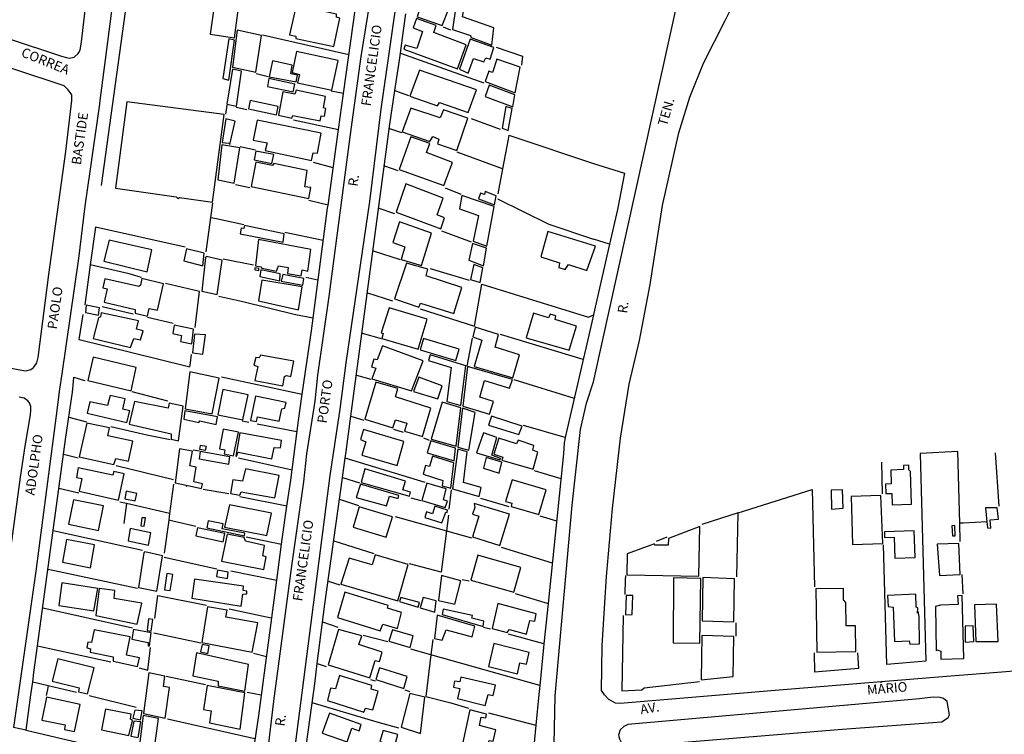
# Model space of a CAD drawing. Units: millimetres. Extents: x 185530 to 187947, y 1674286 to 1677060.
# Drawn here: x 186828 to 187085, y 1676202 to 1676388 of the extents above; entities that cross this region are included whole.
import ezdxf
from ezdxf.enums import TextEntityAlignment as Align

# ---------------------------------------------------------------- set-up
doc = ezdxf.new("R2010")
doc.units = ezdxf.units.MM
doc.header["$LTSCALE"] = 3
doc.header["$MEASUREMENT"] = 0
for name, color, linetype in [('V-CANTEIRO', 6, 'Continuous'), ('V-EDIFICACAO', 7, 'Continuous'), ('V-LOTE', 1, 'Continuous'), ('V-NOME_DOS_LOGRADOUROS', 7, 'Continuous'), ('V-QUADRA', 2, 'Continuous')]:
    doc.layers.add(name, color=color, linetype=linetype)
doc.styles.get("Standard").update_dxf_attribs({"font": 'ARIAL.TTF'})

msp = doc.modelspace()

# ---------------------------------------------------------------- linework, layer by layer
at = {"layer": 'V-CANTEIRO'}
msp.add_lwpolyline([(187070.64, 1676207.13), (187070.01, 1676210.6), (187069.12, 1676211.4), (187068.24, 1676211.67), (187066.4, 1676211.71), (187062.85, 1676211.32), (187061.9, 1676211.21), (187060.85, 1676211.12), (186986.91, 1676204.59), (186985.79, 1676204.09), (186984.84, 1676203.21), (186984.46, 1676201.86), (186984.45, 1676201.83), (186984.68, 1676200.83), (186985.22, 1676199.83), (186985.83, 1676199.26), (186986.65, 1676198.99), (186987.8, 1676198.88), (187042.71, 1676203.4), (187068.61, 1676205.27), (187070.33, 1676206.46), (187070.64, 1676207.13)], dxfattribs=at)
at = {"layer": 'V-EDIFICACAO'}
for points in [[(186880.32, 1676398.7), (186880.07, 1676398.49), (186878.07, 1676384.4), (186884.45, 1676383.47), (186886.28, 1676397.17), (186885.77, 1676397.68), (186880.32, 1676398.7)], [(186902.67, 1676391.38), (186902.37, 1676390.62), (186900.28, 1676391.09), (186898.79, 1676384.19), (186900.41, 1676383.85), (186900.45, 1676383.3), (186910.33, 1676381.17), (186911.91, 1676388.53), (186911.01, 1676388.79), (186910.97, 1676389.6), (186902.67, 1676391.38)], [(186933.4, 1676393.3), (186932.04, 1676388.91), (186938.55, 1676386.62), (186940.13, 1676390.79), (186933.4, 1676393.3)], [(186943.83, 1676388.87), (186944.21, 1676391.26), (186942.04, 1676391.6), (186941.19, 1676385.59), (186945.92, 1676384.06), (186946.04, 1676383.51), (186951.41, 1676381.55), (186952, 1676386.02), (186943.83, 1676388.87)], [(186936.38, 1676384.83), (186936.98, 1676386.66), (186931.87, 1676388.49), (186930.97, 1676386.02), (186933.44, 1676385.08), (186931.95, 1676380.61), (186928.89, 1676381.55), (186928.55, 1676380.44), (186942.55, 1676375.34), (186944.77, 1676381.64), (186936.38, 1676384.83)], [(186885.17, 1676385.47), (186883.9, 1676375.8), (186889.98, 1676374.48), (186891.47, 1676384.06), (186885.17, 1676385.47)], [(186882.96, 1676383.17), (186881.39, 1676372.82), (186882.96, 1676372.44), (186884.41, 1676382.83), (186882.96, 1676383.17)], [(186945.79, 1676383.08), (186943.02, 1676375.25), (186945.32, 1676374.27), (186946.68, 1676378.06), (186949.36, 1676377.21), (186949.87, 1676378.23), (186951.02, 1676377.89), (186952, 1676380.87), (186945.79, 1676383.08)], [(186900.58, 1676379.85), (186899.48, 1676374.4), (186901.35, 1676373.85), (186900.88, 1676371.72), (186909.78, 1676369.8), (186911.44, 1676377.55), (186900.58, 1676379.85)], [(186894.37, 1676377.42), (186893.47, 1676373.29), (186900.5, 1676371.93), (186900.84, 1676373.68), (186899.09, 1676374.06), (186899.43, 1676376.27), (186894.37, 1676377.42)], [(186952.77, 1676377.85), (186951.62, 1676374.44), (186950.64, 1676374.74), (186949.7, 1676372.02), (186957.54, 1676369.08), (186958.81, 1676375.8), (186952.77, 1676377.85)], [(186883.94, 1676375.29), (186882.45, 1676366.18), (186885, 1676365.63), (186886.24, 1676374.78), (186883.94, 1676375.29)], [(186932.63, 1676375), (186930.08, 1676368.27), (186937.32, 1676365.72), (186937.83, 1676366.61), (186945.32, 1676363.97), (186947.45, 1676369.89), (186932.63, 1676375)], [(186893.35, 1676372.87), (186893.01, 1676370.78), (186899.73, 1676369.33), (186900.11, 1676371.38), (186893.35, 1676372.87)], [(186950.77, 1676371.08), (186949.75, 1676368.14), (186956.9, 1676365.46), (186957.45, 1676368.57), (186950.77, 1676371.08)], [(186900.5, 1676369.8), (186900.11, 1676368.78), (186897.05, 1676369.38), (186895.9, 1676363.25), (186899.39, 1676362.48), (186899.65, 1676363.2), (186906.75, 1676361.84), (186907.01, 1676363.12), (186907.86, 1676362.99), (186908.24, 1676365.03), (186907.65, 1676365.16), (186908.16, 1676368.14), (186900.5, 1676369.8)], [(186856.44, 1676366.74), (186853.42, 1676344.26), (186869.21, 1676342.01), (186869.68, 1676341.62), (186870.11, 1676341.88), (186878.75, 1676340.64), (186881.73, 1676363.46), (186856.44, 1676366.74)], [(186888.54, 1676367.12), (186888.07, 1676364.91), (186895.35, 1676363.37), (186895.82, 1676365.59), (186888.54, 1676367.12)], [(186954.13, 1676359.93), (186955.71, 1676359.29), (186956.77, 1676364.99), (186955.11, 1676365.59), (186954.13, 1676359.93)], [(186930.34, 1676365.12), (186928.08, 1676358.99), (186935.32, 1676356.44), (186936.08, 1676357.76), (186937.61, 1676357.03), (186937.27, 1676355.8), (186942.34, 1676354.1), (186945.23, 1676362.48), (186938.85, 1676364.69), (186938, 1676362.57), (186930.34, 1676365.12)], [(186882.15, 1676362.31), (186881.26, 1676356.18), (186883, 1676356.01), (186883.22, 1676355.67), (186884.62, 1676361.76), (186882.15, 1676362.31)], [(186890.37, 1676361.97), (186889.3, 1676356.82), (186892.92, 1676356.05), (186892.45, 1676354.05), (186904.5, 1676351.46), (186904.92, 1676353.46), (186906.03, 1676353.37), (186907.01, 1676358.61), (186890.37, 1676361.97)], [(186930.38, 1676357.67), (186927.36, 1676349.12), (186938.98, 1676344.94), (186941.19, 1676350.99), (186934.47, 1676353.54), (186935.32, 1676355.93), (186930.38, 1676357.67)], [(186881.13, 1676355.54), (186880.07, 1676346.48), (186884.32, 1676345.54), (186885.81, 1676354.82), (186881.13, 1676355.54)], [(186890.03, 1676353.93), (186889.56, 1676351.63), (186894.2, 1676350.69), (186894.71, 1676353.03), (186890.03, 1676353.93)], [(186894.71, 1676350.69), (186894.33, 1676350.14), (186890.03, 1676351.03), (186888.79, 1676344.73), (186903.78, 1676341.58), (186904.29, 1676344.48), (186902.75, 1676344.65), (186903.35, 1676348.9), (186894.71, 1676350.69)], [(186929.02, 1676345.41), (186926.51, 1676338.01), (186938.13, 1676333.71), (186939.1, 1676336.56), (186937.23, 1676337.32), (186938.81, 1676341.71), (186929.02, 1676345.41)], [(186943.66, 1676342.39), (186943.02, 1676338.9), (186947.96, 1676337.2), (186946.55, 1676330.51), (186950.17, 1676329.19), (186952.04, 1676339.5), (186943.66, 1676342.39)], [(186949.75, 1676343.37), (186949.53, 1676342.65), (186948.47, 1676342.99), (186947.96, 1676341.54), (186952.17, 1676339.96), (186952.6, 1676342.3), (186949.75, 1676343.37)], [(186887.05, 1676334.56), (186886.88, 1676333.79), (186886.15, 1676333.83), (186885.9, 1676332.39), (186897.09, 1676330.26), (186897.35, 1676332.43), (186887.05, 1676334.56)], [(186927.4, 1676335.54), (186925.7, 1676330.17), (186928.8, 1676329.02), (186927.82, 1676325.7), (186933.15, 1676324.17), (186935.7, 1676332.56), (186927.4, 1676335.54)], [(186966.05, 1676332.98), (186964.18, 1676326.39), (186969.11, 1676324.81), (186968.86, 1676323.62), (186970.56, 1676323.06), (186971.41, 1676324.38), (186976.22, 1676322.85), (186978.46, 1676329.2), (186966.05, 1676332.98)], [(186851.76, 1676330.77), (186850.44, 1676325.24), (186861.72, 1676322.47), (186862.95, 1676328.22), (186851.76, 1676330.77)], [(186890.66, 1676330.9), (186889.9, 1676324.09), (186891.3, 1676323.75), (186891.52, 1676323.41), (186895.35, 1676322.64), (186895.86, 1676324.09), (186898.37, 1676323.62), (186898.28, 1676322.04), (186901.82, 1676321.49), (186902.07, 1676323.02), (186903.52, 1676322.68), (186904.33, 1676328.34), (186890.66, 1676330.9)], [(186946.38, 1676329.88), (186945.49, 1676325.49), (186949.24, 1676324.09), (186950.04, 1676328.68), (186946.38, 1676329.88)], [(186871.94, 1676328.47), (186871.21, 1676325.32), (186876.15, 1676324.09), (186876.58, 1676327.36), (186871.94, 1676328.47)], [(186877.17, 1676326.47), (186876.92, 1676326.26), (186875.89, 1676317.49), (186879.9, 1676316.55), (186881.22, 1676325.53), (186877.17, 1676326.47)], [(186934.34, 1676321.45), (186934.76, 1676323.15), (186929.23, 1676324.77), (186926.12, 1676315.45), (186932.46, 1676313.32), (186932.89, 1676314.34), (186941.53, 1676311.61), (186943.62, 1676318.43), (186934.34, 1676321.45)], [(186946.77, 1676324.38), (186945.87, 1676320.51), (186948.43, 1676319.74), (186949.11, 1676323.53), (186946.77, 1676324.38)], [(186889.77, 1676323.53), (186889.77, 1676323.02), (186890.75, 1676322.81), (186890.79, 1676323.32), (186889.77, 1676323.53)], [(186891.26, 1676322.98), (186891.05, 1676321.28), (186896.24, 1676320.13), (186896.37, 1676321.96), (186891.26, 1676322.98)], [(186897.01, 1676321.83), (186896.62, 1676320.04), (186902.2, 1676319.02), (186902.46, 1676320.77), (186897.01, 1676321.83)], [(186860.32, 1676320.77), (186859.93, 1676319.02), (186859.55, 1676318.68), (186850.65, 1676320.64), (186850.14, 1676318.3), (186851.29, 1676318.08), (186850.53, 1676314.55), (186858.57, 1676312.68), (186858.53, 1676311.7), (186861.76, 1676310.98), (186862.23, 1676312.93), (186864.4, 1676312.47), (186865.93, 1676319.36), (186860.32, 1676320.77)], [(186891.56, 1676320.3), (186890.66, 1676314.98), (186901.14, 1676312.59), (186902.07, 1676318.55), (186891.56, 1676320.3)], [(186845.84, 1676313.83), (186845.59, 1676311.91), (186849.04, 1676311.19), (186849.29, 1676313.15), (186845.84, 1676313.83)], [(186849.67, 1676311.83), (186849.55, 1676310.81), (186849.04, 1676310.55), (186847.67, 1676305.14), (186857.38, 1676302.8), (186858.19, 1676305.14), (186859.97, 1676304.76), (186860.61, 1676307.15), (186858.95, 1676307.53), (186859.46, 1676309.7), (186849.67, 1676311.83)], [(186924.72, 1676313.15), (186922.67, 1676306.59), (186923.14, 1676306.42), (186922.8, 1676305.14), (186932.29, 1676302.34), (186934.64, 1676310.17), (186924.72, 1676313.15)], [(186962.3, 1676311.7), (186960.43, 1676305.32), (186971.63, 1676302.08), (186973.54, 1676308.38), (186967.92, 1676310.04), (186968.13, 1676311.02), (186966.64, 1676311.49), (186966.22, 1676310.55), (186962.3, 1676311.7)], [(186868.74, 1676308.64), (186868.36, 1676306.42), (186870.62, 1676305.95), (186870.4, 1676304.38), (186873.34, 1676303.7), (186873.77, 1676307.53), (186868.74, 1676308.64)], [(186874.06, 1676306.29), (186873.47, 1676301.4), (186876.15, 1676301.02), (186876.87, 1676306.12), (186874.06, 1676306.29)], [(186947.11, 1676308.04), (186946.47, 1676305.57), (186948.89, 1676304.72), (186946.85, 1676297.87), (186956.9, 1676294.89), (186958.69, 1676300.89), (186952.34, 1676302.89), (186953.19, 1676306.21), (186947.11, 1676308.04)], [(186933.66, 1676305.14), (186932.76, 1676302.17), (186942.04, 1676299.44), (186942.94, 1676302.38), (186933.66, 1676305.14)], [(186922.97, 1676303.19), (186921.61, 1676299.57), (186920.72, 1676299.78), (186920.08, 1676297.74), (186921.27, 1676297.44), (186920.21, 1676294.63), (186930.51, 1676291.52), (186933.53, 1676299.27), (186922.97, 1676303.19)], [(186847.67, 1676300.25), (186846.23, 1676294.21), (186857.51, 1676291.48), (186858.87, 1676297.61), (186847.67, 1676300.25)], [(186891.22, 1676300.8), (186890.84, 1676300.08), (186889.98, 1676300.21), (186889.47, 1676298.21), (186890.49, 1676297.87), (186889.69, 1676294.21), (186897.01, 1676292.8), (186897.48, 1676295.27), (186897.99, 1676295.48), (186899.14, 1676295.23), (186899.9, 1676299.19), (186891.22, 1676300.8)], [(186935.36, 1676300.89), (186934.93, 1676299.36), (186940.85, 1676297.57), (186939.74, 1676288.71), (186943.4, 1676287.69), (186944.72, 1676298.04), (186935.36, 1676300.89)], [(186872.83, 1676296.46), (186871.6, 1676286.84), (186878.62, 1676285.52), (186880.45, 1676294.84), (186872.83, 1676296.46)], [(186945.11, 1676297.82), (186943.87, 1676287.52), (186950.85, 1676285.44), (186951.87, 1676288.76), (186948.3, 1676289.82), (186949.53, 1676294.16), (186956.09, 1676292.2), (186956.81, 1676294.42), (186945.11, 1676297.82)], [(186926.33, 1676289.91), (186926.97, 1676292.08), (186921.23, 1676293.74), (186918.38, 1676284.16), (186925.7, 1676281.9), (186926.33, 1676283.95), (186929.36, 1676283.1), (186928.72, 1676280.97), (186933.36, 1676279.61), (186935.53, 1676286.97), (186926.33, 1676289.91)], [(186931.02, 1676291.35), (186937.4, 1676289.44), (186938.51, 1676292.76), (186932.46, 1676295.1), (186931.02, 1676291.35)], [(186881.39, 1676291.82), (186880.11, 1676285.22), (186886.62, 1676283.99), (186887.98, 1676290.46), (186881.39, 1676291.82)], [(186852.06, 1676290.29), (186851.33, 1676287.69), (186846.74, 1676288.67), (186846.1, 1676285.65), (186856.44, 1676283.22), (186857.17, 1676286.29), (186855.38, 1676286.71), (186855.97, 1676289.44), (186852.06, 1676290.29)], [(186867.42, 1676288.33), (186867.17, 1676287.01), (186858.36, 1676288.76), (186857, 1676282.8), (186867.93, 1676280.33), (186867.98, 1676278.88), (186869.89, 1676278.5), (186871.08, 1676287.52), (186867.42, 1676288.33)], [(186889.9, 1676290.08), (186888.62, 1676283.78), (186890.15, 1676283.52), (186890.41, 1676284.71), (186896.11, 1676283.61), (186896.75, 1676286.8), (186897.56, 1676286.97), (186897.86, 1676288.5), (186889.9, 1676290.08)], [(186938.51, 1676288.59), (186935.66, 1676278.92), (186942.13, 1676277.05), (186943.36, 1676287.1), (186938.51, 1676288.59)], [(186871.47, 1676286.33), (186871.25, 1676284.16), (186875.17, 1676283.22), (186875.38, 1676283.65), (186879.64, 1676282.71), (186879.98, 1676284.71), (186871.47, 1676286.33)], [(186943.79, 1676286.97), (186942.64, 1676276.84), (186945.45, 1676276.07), (186947.11, 1676285.86), (186943.79, 1676286.97)], [(186951.36, 1676284.88), (186950.6, 1676282.54), (186958.51, 1676280.12), (186959.32, 1676282.33), (186951.36, 1676284.88)], [(186845.97, 1676283.05), (186843.97, 1676274.28), (186852.99, 1676272.33), (186853.5, 1676273.86), (186856.83, 1676273.18), (186857.97, 1676278.37), (186851.46, 1676279.78), (186851.84, 1676281.86), (186845.97, 1676283.05)], [(186881.51, 1676281.56), (186880.49, 1676276.41), (186881.94, 1676276.11), (186881.77, 1676275.05), (186884.15, 1676274.58), (186885.51, 1676280.75), (186881.51, 1676281.56)], [(186918.03, 1676281.39), (186917.23, 1676278.84), (186918.63, 1676278.24), (186917.61, 1676274.75), (186926.8, 1676272.07), (186928.55, 1676278.33), (186918.03, 1676281.39)], [(186885.85, 1676280.58), (186884.75, 1676274.45), (186885, 1676274.45), (186885.39, 1676275.52), (186894.16, 1676273.82), (186894.75, 1676276.75), (186896.41, 1676276.67), (186896.67, 1676278.54), (186885.85, 1676280.58)], [(186935.53, 1676278.5), (186934.64, 1676275.39), (186941.62, 1676273.31), (186942, 1676276.54), (186935.53, 1676278.5)], [(186949.24, 1676280.58), (186947.49, 1676275.39), (186953.62, 1676273.56), (186953.7, 1676273.9), (186951.41, 1676274.71), (186952.77, 1676279.39), (186949.24, 1676280.58)], [(186953.24, 1676279.18), (186952, 1676275.01), (186954.34, 1676274.24), (186954.09, 1676273.43), (186962.18, 1676271.13), (186963.45, 1676275.56), (186962.13, 1676276.03), (186962.43, 1676277.22), (186958.3, 1676278.63), (186957.88, 1676277.73), (186953.24, 1676279.18)], [(186870.15, 1676276.41), (186869, 1676267.56), (186871.89, 1676266.92), (186871.89, 1676266.67), (186872.32, 1676266.84), (186875.81, 1676266.07), (186876.11, 1676267.26), (186873.81, 1676267.77), (186874.45, 1676271.65), (186872.83, 1676271.99), (186873.47, 1676275.82), (186870.15, 1676276.41)], [(186875.47, 1676275.69), (186875.21, 1676273.82), (186882.96, 1676272.41), (186883.22, 1676274.33), (186875.47, 1676275.69)], [(186875.47, 1676277.26), (186875.3, 1676276.33), (186876.92, 1676276.03), (186877.13, 1676276.97), (186875.47, 1676277.26)], [(186942.64, 1676276.33), (186941.23, 1676265.98), (186948.17, 1676263.98), (186948.64, 1676266.32), (186944.08, 1676267.64), (186945.06, 1676275.65), (186942.64, 1676276.33)], [(186936, 1676274.5), (186935.23, 1676271.82), (186934.17, 1676272.03), (186933.53, 1676269.77), (186938.72, 1676268.16), (186938.51, 1676266.79), (186940.76, 1676266.15), (186941.57, 1676272.79), (186936, 1676274.5)], [(186950, 1676274.16), (186949.24, 1676271.35), (186953.32, 1676270.07), (186954.09, 1676272.92), (186950, 1676274.16)], [(186843.71, 1676271.48), (186843.25, 1676268.96), (186844.65, 1676268.67), (186843.97, 1676265.35), (186854.19, 1676263), (186855.72, 1676269.9), (186852.99, 1676270.5), (186852.78, 1676269.52), (186843.71, 1676271.48)], [(186887.3, 1676271.22), (186886.54, 1676267.94), (186884.02, 1676268.28), (186883.39, 1676264.75), (186885.85, 1676264.32), (186886.15, 1676265.22), (186894.92, 1676263.6), (186896.11, 1676269.47), (186887.3, 1676271.22)], [(186918.42, 1676271.18), (186917.4, 1676267.64), (186930, 1676264.07), (186930.25, 1676265.09), (186928.29, 1676265.73), (186928.93, 1676267.98), (186918.42, 1676271.18)], [(187058.65, 1676272.08), (187058.65, 1676271.02), (187055.34, 1676270.87), (187055.45, 1676267.27), (187053.98, 1676267.19), (187054.05, 1676264.8), (187055.6, 1676264.8), (187055.74, 1676261.79), (187060.78, 1676262.01), (187060.49, 1676270.5), (187060.04, 1676270.91), (187060.01, 1676272.12), (187058.65, 1676272.08)], [(186956.73, 1676268.33), (186955.02, 1676262.71), (186956.68, 1676262.24), (186956.51, 1676261.39), (186963.67, 1676259.3), (186965.58, 1676265.73), (186956.73, 1676268.33)], [(186856.19, 1676265.35), (186855.85, 1676263.39), (186858.61, 1676262.83), (186859, 1676264.79), (186856.19, 1676265.35)], [(186917.23, 1676267.22), (186916.16, 1676263.69), (186924.04, 1676261.51), (186924.8, 1676264.03), (186927.06, 1676263.47), (186927.23, 1676264.28), (186917.23, 1676267.22)], [(186934.51, 1676267.47), (186933.19, 1676262.92), (186939.28, 1676261.09), (186939.91, 1676262.79), (186938.89, 1676263.09), (186939.57, 1676265.98), (186934.51, 1676267.47)], [(187039.83, 1676265.65), (187039.94, 1676260.72), (187042.99, 1676260.91), (187042.8, 1676265.76), (187039.83, 1676265.65)], [(186842.48, 1676263.13), (186841.2, 1676256.79), (186848.99, 1676255.17), (186850.31, 1676261.51), (186842.48, 1676263.13)], [(187045.01, 1676264), (187045.38, 1676251.5), (187053.24, 1676251.75), (187052.8, 1676264.25), (187045.01, 1676264)], [(186883.13, 1676261.77), (186881.81, 1676255.98), (186892.88, 1676253.81), (186894.07, 1676259.64), (186883.13, 1676261.77)], [(186916.93, 1676261.26), (186915.35, 1676255.98), (186923.95, 1676253.38), (186925.57, 1676258.71), (186916.93, 1676261.26)], [(186936.59, 1676261.43), (186936, 1676259.51), (186934.47, 1676259.98), (186934, 1676258.54), (186938.42, 1676257.09), (186939.45, 1676259.9), (186939.83, 1676259.81), (186939.91, 1676260.41), (186936.59, 1676261.43)], [(186946.89, 1676262.2), (186947.02, 1676261.09), (186946.38, 1676259.34), (186948.04, 1676258.83), (186946.43, 1676253.47), (186953.53, 1676251.26), (186956.05, 1676259.34), (186946.89, 1676262.2)], [(187080.4, 1676257.35), (187080.56, 1676255.83), (187081.44, 1676255.76), (187081.22, 1676257.93), (187083.39, 1676258.04), (187083.06, 1676261.05), (187080.01, 1676261.02)], [(186860.27, 1676258.41), (186860.06, 1676256.36), (186860.95, 1676256.24), (186861.29, 1676258.41), (186860.27, 1676258.41)], [(186877.55, 1676257.64), (186877.21, 1676255.81), (186887, 1676253.77), (186887.09, 1676254.45), (186881.26, 1676255.56), (186881.51, 1676256.83), (186877.55, 1676257.64)], [(186857.25, 1676255.68), (186856.78, 1676252.45), (186862.02, 1676251.34), (186862.66, 1676254.53), (186857.25, 1676255.68)], [(186874.79, 1676255.81), (186874.4, 1676253.73), (186881.51, 1676252.19), (186881.9, 1676254.32), (186874.79, 1676255.81)], [(186986.74, 1676249.03), (186986.6, 1676243.59), (187005.38, 1676243.26), (187005.64, 1676256.2), (186997.48, 1676253.08), (186997.37, 1676251.28), (186993.87, 1676251.31), (186993.84, 1676251.68), (186986.74, 1676249.03)], [(187053.72, 1676254.77), (187053.72, 1676253.33), (187056.22, 1676253.41), (187056.41, 1676247.89), (187061.7, 1676248.08), (187061.44, 1676255.06), (187053.72, 1676254.77)], [(187071.29, 1676256.35), (187071.44, 1676253.7), (187072.14, 1676253.74), (187071.99, 1676256.39), (187071.29, 1676256.35)], [(186840.69, 1676252.79), (186839.63, 1676246.87), (186846.91, 1676245.38), (186848.01, 1676251.38), (186840.69, 1676252.79)], [(186882.49, 1676254.15), (186881.04, 1676247.17), (186892.11, 1676245), (186892.67, 1676248.23), (186891.81, 1676248.53), (186892.28, 1676251.21), (186887.26, 1676252.32), (186886.96, 1676253.3), (186882.49, 1676254.15)], [(187067.4, 1676251.53), (187068.06, 1676243.41), (187073.39, 1676243.67), (187073.06, 1676251.75), (187067.4, 1676251.53)], [(186861.08, 1676249.55), (186860.83, 1676249.3), (186859.46, 1676240.27), (186864.23, 1676239.3), (186865.68, 1676248.53), (186861.08, 1676249.55)], [(186921.1, 1676248.79), (186920.29, 1676246.15), (186914.29, 1676247.89), (186912.16, 1676241.13), (186926.93, 1676236.78), (186929.7, 1676246.23), (186921.1, 1676248.79)], [(186947.83, 1676248.7), (186945.96, 1676242.19), (186957.15, 1676239.04), (186959.03, 1676245.51), (186947.83, 1676248.7)], [(186880.02, 1676244.79), (186879.77, 1676243.13), (186882.58, 1676242.62), (186882.83, 1676244.28), (186880.02, 1676244.79)], [(186866.19, 1676239.68), (186867.68, 1676239.47), (186868.36, 1676243.64), (186866.83, 1676243.89), (186866.19, 1676239.68)], [(186874.06, 1676242.49), (186873.34, 1676237.47), (186886.15, 1676235.38), (186886.58, 1676238.53), (186887.69, 1676238.66), (186887.69, 1676239.3), (186886.66, 1676239.47), (186886.79, 1676240.66), (186874.06, 1676242.49)], [(186938.34, 1676243.42), (186937.57, 1676236.91), (186941.79, 1676235.93), (186943.4, 1676242.06), (186938.34, 1676243.42)], [(186998.8, 1676242.82), (186998.65, 1676225.91), (187005.6, 1676225.76), (187005.9, 1676242.64), (186998.8, 1676242.82)], [(187006.41, 1676242.86), (187006.26, 1676231.61), (187014.5, 1676231.35), (187014.64, 1676242.56), (187006.41, 1676242.86)], [(186839.5, 1676241.47), (186838.65, 1676235.59), (186847.84, 1676234.23), (186848.82, 1676240.06), (186839.5, 1676241.47)], [(186849.21, 1676239.98), (186848.31, 1676233), (186859.12, 1676230.7), (186860.27, 1676236.23), (186853.08, 1676237.42), (186853.29, 1676239.47), (186849.21, 1676239.98)], [(187035.82, 1676239.92), (187036.08, 1676223.45), (187046.26, 1676223.59), (187046.19, 1676230.32), (187043.72, 1676230.32), (187043.61, 1676236.35), (187043.06, 1676237.09), (187043.06, 1676239.99), (187035.82, 1676239.92)], [(186913.18, 1676239.08), (186911.27, 1676232.48), (186922.33, 1676228.99), (186923.1, 1676230.7), (186926.85, 1676229.59), (186927.95, 1676233.76), (186924.29, 1676234.91), (186924.46, 1676235.59), (186913.18, 1676239.08)], [(186927.78, 1676237.72), (186927.44, 1676236.61), (186932.25, 1676235.17), (186932.63, 1676236.36), (186927.78, 1676237.72)], [(186933.53, 1676237.72), (186932.76, 1676235), (186936.59, 1676233.85), (186936.98, 1676236.78), (186933.53, 1676237.72)], [(186986.45, 1676238.23), (186986.3, 1676233.19), (186987.99, 1676233.23), (186988.14, 1676238.23), (186986.45, 1676238.23)], [(187054.49, 1676238.19), (187054.68, 1676235.36), (187055.93, 1676235.17), (187056.3, 1676226.2), (187060.16, 1676226.39), (187060.34, 1676225.54), (187062.8, 1676225.65), (187062.77, 1676232.75), (187062.51, 1676234), (187062.32, 1676233.59), (187062.4, 1676234.99), (187061.96, 1676235.14), (187061.85, 1676238.56), (187054.49, 1676238.19)], [(187068.32, 1676235.69), (187066.96, 1676235.36), (187067.14, 1676223.78), (187067.4, 1676224.04), (187068.35, 1676223.71), (187068.35, 1676221.61), (187074.35, 1676221.83), (187073.98, 1676238.19), (187072.76, 1676238.15), (187072.87, 1676235.84), (187068.32, 1676235.69)], [(186877.38, 1676235.29), (186875.94, 1676225.97), (186889.05, 1676223.46), (186890.49, 1676231.12), (186882.19, 1676232.57), (186882.53, 1676234.4), (186877.38, 1676235.29)], [(186938.81, 1676234.61), (186938.51, 1676233.29), (186949.19, 1676230.1), (186949.41, 1676231.55), (186946.26, 1676232.31), (186946.38, 1676232.95), (186938.81, 1676234.61)], [(186953.02, 1676236.15), (186951.53, 1676229.63), (186955.41, 1676228.57), (186956.05, 1676229.34), (186960.52, 1676228.1), (186961.37, 1676231.72), (186962.64, 1676231.51), (186962.98, 1676233.46), (186953.02, 1676236.15)], [(187077.14, 1676235.73), (187077.47, 1676226.2), (187083.31, 1676226.24), (187082.87, 1676235.91), (187077.14, 1676235.73)], [(186862.06, 1676232.14), (186861.68, 1676229.12), (186862.74, 1676228.91), (186863.21, 1676231.97), (186862.06, 1676232.14)], [(186937.23, 1676233.12), (186936.51, 1676227.04), (186938.51, 1676226.53), (186939.53, 1676229.25), (186946.3, 1676227.46), (186947.02, 1676230.23), (186937.23, 1676233.12)], [(186858.14, 1676229.34), (186857.68, 1676226.82), (186861.93, 1676225.97), (186861.93, 1676225.08), (186862.32, 1676225.08), (186862.7, 1676228.44), (186858.14, 1676229.34)], [(186916.84, 1676225.42), (186917.57, 1676227.67), (186911.48, 1676229.38), (186908.84, 1676220.18), (186919.69, 1676216.78), (186921.06, 1676221.29), (186922.21, 1676221.03), (186922.93, 1676223.46), (186916.84, 1676225.42)], [(187074.71, 1676230.18), (187074.75, 1676226.06), (187076.96, 1676226.2), (187076.81, 1676230.29), (187074.71, 1676230.18)], [(186847.93, 1676229.29), (186847.21, 1676225.93), (186846.27, 1676226.06), (186845.97, 1676224.57), (186846.95, 1676224.35), (186846.82, 1676223.46), (186852.82, 1676222.23), (186852.82, 1676221.12), (186859.21, 1676219.72), (186859.68, 1676221.97), (186856.27, 1676222.69), (186857.25, 1676227.46), (186847.93, 1676229.29)], [(186925.57, 1676229.29), (186924.67, 1676226.27), (186930.17, 1676224.65), (186930.97, 1676227.67), (186925.57, 1676229.29)], [(187006.15, 1676227.79), (187006.01, 1676216.24), (187014.31, 1676217.09), (187014.46, 1676227.49), (187006.15, 1676227.79)], [(186875.98, 1676225.42), (186875.55, 1676223.55), (186877.47, 1676223.08), (186877.81, 1676225.08), (186875.98, 1676225.42)], [(186952, 1676225.67), (186950.6, 1676219.72), (186958.13, 1676217.84), (186958.73, 1676220.65), (186960.52, 1676220.35), (186961.2, 1676223.33), (186952, 1676225.67)], [(186838.44, 1676221.72), (186836.99, 1676215.93), (186843.97, 1676214.18), (186843.84, 1676213.12), (186846.14, 1676212.56), (186847.89, 1676219.33), (186838.44, 1676221.72)], [(186874.53, 1676223.25), (186873.55, 1676217.29), (186880.15, 1676215.93), (186880.19, 1676214.65), (186887.13, 1676213.29), (186888.07, 1676220.23), (186874.53, 1676223.25)], [(186922.16, 1676219.33), (186921.27, 1676216.31), (186928.55, 1676214.01), (186929.4, 1676217.12), (186922.16, 1676219.33)], [(186862.1, 1676218.1), (186860.74, 1676207.46), (186866.4, 1676206.22), (186867.47, 1676214.22), (186865.98, 1676214.52), (186866.32, 1676217.2), (186862.1, 1676218.1)], [(186911.78, 1676217.33), (186910.76, 1676213.88), (186909.48, 1676214.1), (186908.63, 1676210.82), (186918.16, 1676207.84), (186918.55, 1676208.9), (186920.42, 1676208.39), (186921.87, 1676213.29), (186920.04, 1676213.84), (186920.16, 1676214.73), (186911.78, 1676217.33)], [(186943.4, 1676216.95), (186943.15, 1676215.71), (186941.74, 1676215.88), (186941.45, 1676214.35), (186943.11, 1676213.97), (186942.51, 1676211.41), (186949.75, 1676209.58), (186950.51, 1676212.39), (186951.79, 1676212.14), (186952.43, 1676214.86), (186943.4, 1676216.95)], [(186877.34, 1676214.73), (186876.36, 1676208.48), (186878.36, 1676208.14), (186877.9, 1676205.03), (186885.9, 1676203.41), (186887.13, 1676212.82), (186877.34, 1676214.73)], [(186835.46, 1676211.71), (186834.27, 1676205.75), (186840.31, 1676204.56), (186840.18, 1676203.28), (186842.78, 1676202.77), (186844.23, 1676209.84), (186835.46, 1676211.71)], [(186930.08, 1676212.69), (186927.82, 1676203.88), (186932.89, 1676202.26), (186934, 1676211.76), (186930.08, 1676212.69)], [(186850.82, 1676208.61), (186849.76, 1676203.24), (186856.95, 1676201.71), (186857.85, 1676205.63), (186857.34, 1676205.97), (186857.51, 1676207.29), (186850.82, 1676208.61)], [(186858.44, 1676208.35), (186857.97, 1676206.22), (186859.97, 1676205.8), (186860.36, 1676208.18), (186858.44, 1676208.35)], [(186860.61, 1676206.95), (186859.51, 1676198.05), (186863.47, 1676197.24), (186864.61, 1676206.14), (186860.61, 1676206.95)], [(186909.18, 1676207.54), (186907.27, 1676202.39), (186913.78, 1676200.13), (186915.01, 1676203.63), (186916.89, 1676202.99), (186917.44, 1676204.6), (186909.18, 1676207.54)], [(186948.26, 1676204.35), (186948.68, 1676206.48), (186949.92, 1676206.31), (186950.09, 1676207.29), (186945.7, 1676208.39), (186943.83, 1676199.58), (186950.21, 1676198.13), (186950.73, 1676200.48), (186951.83, 1676200.26), (186952.47, 1676203.2), (186948.26, 1676204.35)], [(186858.23, 1676205.5), (186857.46, 1676201.58), (186859.38, 1676201.2), (186860.02, 1676205.33), (186858.23, 1676205.5)], [(186923.14, 1676203.03), (186922.29, 1676200.22), (186926.21, 1676199.11), (186926.97, 1676201.97), (186923.14, 1676203.03)]]:
    msp.add_lwpolyline(points, close=True, dxfattribs=at)
at = {"layer": 'V-LOTE'}
for points in [[(186861.36, 1676437.3), (186856.32, 1676392.76), (186849.69, 1676345.01)], [(186912.83, 1676368.9), (186915.93, 1676391.24)], [(186928.47, 1676385.3), (186929.08, 1676389.66)], [(186938.74, 1676386.26), (186940.7, 1676385.51)], [(186891.77, 1676384.17), (186914.24, 1676379.09)], [(186927.66, 1676379.48), (186928.47, 1676385.3)], [(186952.61, 1676381.04), (186959.48, 1676378.65), (186959.19, 1676376.34)], [(186927.41, 1676377.64), (186927.66, 1676379.48)], [(186927.66, 1676379.48), (186949.34, 1676371.7)], [(186926.23, 1676369.72), (186927.41, 1676377.64)], [(186890.08, 1676374.17), (186893.24, 1676373.4)], [(186912.83, 1676368.9), (186909.59, 1676369.56)], [(186911.53, 1676359.55), (186912.83, 1676368.9)], [(186924.93, 1676360.99), (186926.23, 1676369.72)], [(186926.23, 1676369.72), (186929.78, 1676368.45)], [(186882.43, 1676365.86), (186882.07, 1676363.58)], [(186887.68, 1676364.71), (186884.91, 1676365.31)], [(186899.76, 1676362.07), (186911.53, 1676359.55)], [(186914.74, 1676284.89), (186924.93, 1676360.99)], [(186946.1, 1676362.38), (186953.65, 1676359.67)], [(186908.8, 1676339.89), (186911.53, 1676359.55)], [(186924.78, 1676359.86), (186927.91, 1676358.79)], [(186955.86, 1676358.04), (186955.67, 1676357.03), (186954.21, 1676349.31)], [(186955.86, 1676358.04), (186956.88, 1676357.7), (186977.89, 1676350.73)], [(186885.91, 1676355.17), (186889.91, 1676354.23)], [(186954.21, 1676349.31), (186942.42, 1676353.62)], [(186904.89, 1676351.08), (186910.03, 1676349.62)], [(186923.48, 1676350.13), (186926.96, 1676348.87)], [(186977.89, 1676350.73), (186986.04, 1676348.16)], [(186954.21, 1676349.31), (186952.99, 1676342.83)], [(186986.04, 1676348.16), (186984.2, 1676338.76)], [(186884.72, 1676345.26), (186888.44, 1676344.44)], [(186939.27, 1676344.38), (186943.37, 1676342.72)], [(186878.28, 1676336.68), (186878.76, 1676340.38)], [(186908.8, 1676339.89), (186903.76, 1676341.06)], [(186908.68, 1676339.05), (186908.8, 1676339.89)], [(186952.96, 1676341.48), (186966.28, 1676334.87), (186977.91, 1676331.02)], [(186904.5, 1676307.12), (186908.68, 1676339.05)], [(186922, 1676339.08), (186926.1, 1676337.66)], [(186984.2, 1676338.76), (186982.13, 1676329.67)], [(186877.1, 1676327.74), (186878.28, 1676336.68)], [(186878.28, 1676336.68), (186879.29, 1676336.47), (186886.88, 1676334.84)], [(186848.25, 1676334.11), (186846.89, 1676324.31)], [(186871.58, 1676328.88), (186848.25, 1676334.11)], [(186907.55, 1676330.67), (186897.52, 1676332.75)], [(186938.32, 1676333.21), (186946.08, 1676330.28)], [(186982.13, 1676329.67), (186977.91, 1676331.02)], [(186982.13, 1676329.67), (186977.97, 1676311.38), (186977.94, 1676311.25)], [(186920.51, 1676327.92), (186927.57, 1676325.7)], [(186846.89, 1676324.31), (186845.45, 1676313.93)], [(186860.2, 1676321.01), (186857.03, 1676321.95), (186846.89, 1676324.31)], [(186889.38, 1676324.22), (186881.47, 1676325.79)], [(186935.39, 1676323.35), (186945.54, 1676320.33)], [(186874.19, 1676308.02), (186875.31, 1676317.38), (186866.46, 1676319.44)], [(186906.15, 1676320.32), (186903.03, 1676320.99)], [(186932.83, 1676312.86), (186946.9, 1676308.38), (186948.81, 1676319.32), (186976.66, 1676310.69), (186977.94, 1676311.25)], [(186919.05, 1676317.01), (186925.56, 1676314.91)], [(186880.39, 1676316.14), (186886.63, 1676314.78), (186900.33, 1676311.42), (186904.9, 1676310.48)], [(186843.95, 1676304.91), (186845.02, 1676311.42)], [(186849.98, 1676313.42), (186858.08, 1676311.57)], [(186868.5, 1676309), (186861.81, 1676310.61)], [(186977.94, 1676311.25), (186977.51, 1676309.38), (186970.57, 1676279.32)], [(186902.08, 1676290.64), (186904.5, 1676307.12)], [(186917.65, 1676306.52), (186922.63, 1676305.16)], [(186843.94, 1676304.85), (186843.95, 1676304.91)], [(186843.95, 1676304.91), (186871.73, 1676297.98), (186872.81, 1676297.71)], [(186946.3, 1676305.19), (186944.97, 1676297.93)], [(186975.24, 1676299.62), (186953.71, 1676306.2)], [(186872.81, 1676297.71), (186872.86, 1676298.13), (186873.24, 1676300.97)], [(186840.4, 1676278.79), (186842.22, 1676291.17), (186842.5, 1676293.96), (186842.61, 1676295.07)], [(186842.61, 1676295.07), (186843.72, 1676294.69), (186844.47, 1676294.48), (186845.45, 1676294.22)], [(186881.01, 1676295.14), (186902.08, 1676290.64)], [(186916.19, 1676295.61), (186919.95, 1676294.58)], [(186957.22, 1676294.47), (186972.93, 1676289.62)], [(186867.1, 1676288.77), (186857.8, 1676291.28)], [(186901.08, 1676283.8), (186902.08, 1676290.64)], [(186841.26, 1676284.62), (186845.88, 1676283.39)], [(186888.2, 1676283.29), (186886.44, 1676283.64)], [(186899.1, 1676268.22), (186901.08, 1676283.8)], [(186913.51, 1676275.69), (186914.74, 1676284.89)], [(186914.74, 1676284.89), (186918.1, 1676283.86)], [(186852.21, 1676282.24), (186861.64, 1676280.01), (186867.69, 1676278.79)], [(186900.69, 1676280.78), (186890.36, 1676282.8)], [(186925.85, 1676281.56), (186928.37, 1676280.75)], [(186970.57, 1676279.32), (186959.69, 1676282.48)], [(186833.15, 1676225.1), (186840.4, 1676278.79)], [(186933.63, 1676279.22), (186935.14, 1676278.63)], [(186970.57, 1676279.32), (186970.25, 1676277.92)], [(186873.68, 1676276.1), (186875.33, 1676275.87)], [(186913.27, 1676273.93), (186913.51, 1676275.69)], [(186970.25, 1676277.92), (186970.08, 1676275.1)], [(187073.32, 1676257.03), (187072.77, 1676275.69), (187063.04, 1676275.15)], [(186839.89, 1676274.99), (186843.71, 1676274.06)], [(186885.47, 1676274.04), (186899.43, 1676270.9)], [(186912.6, 1676268.95), (186913.27, 1676273.93)], [(186934.09, 1676267.64), (186913.27, 1676273.93)], [(186970.08, 1676275.1), (186966.09, 1676236.12)], [(187063.04, 1676275.15), (187064.52, 1676221.08)], [(187082.5, 1676275.38), (187083.46, 1676261.47)], [(186853.62, 1676272.02), (186868.55, 1676268.39)], [(186962.49, 1676270.71), (186969.4, 1676268.67)], [(187052.91, 1676272.88), (187053.14, 1676264.66)], [(186898.1, 1676261.48), (186899.1, 1676268.22)], [(186907.97, 1676235.94), (186912.59, 1676268.85)], [(186912.59, 1676268.85), (186912.6, 1676268.95)], [(186912.6, 1676268.95), (186916.96, 1676267.5)], [(186838.71, 1676266.19), (186843.88, 1676264.9)], [(186868.59, 1676267.17), (186867.55, 1676259.57)], [(186882.98, 1676264.68), (186876.25, 1676265.83)], [(186940.31, 1676260.71), (186940.96, 1676265.75)], [(187015.63, 1676259.77), (187034.9, 1676265.82), (187035.48, 1676240.43)], [(186898.1, 1676261.48), (186885.82, 1676263.91)], [(186911.82, 1676263.31), (186916.74, 1676261.63)], [(186930.34, 1676263.67), (186932.96, 1676262.92)], [(186948.48, 1676263.51), (186955.91, 1676261.38)], [(186856.3, 1676262.14), (186854.57, 1676262.54)], [(186856.3, 1676262.14), (186855.65, 1676256.95)], [(186867.55, 1676259.57), (186856.3, 1676262.14)], [(186896.83, 1676252.85), (186898.1, 1676261.48)], [(186867.32, 1676257.84), (186866.14, 1676249.22)], [(186867.55, 1676259.57), (186867.32, 1676257.84)], [(186874.34, 1676256.16), (186868.34, 1676257.59), (186867.32, 1676257.84)], [(186926.32, 1676258.81), (186939.61, 1676255.07)], [(186940.13, 1676259.16), (186939.61, 1676255.07)], [(186963.98, 1676258.96), (186968.26, 1676257.61)], [(187015.63, 1676259.77), (187006.18, 1676256.71)], [(187015.29, 1676243.1), (187015.63, 1676259.77)], [(186860.51, 1676249.93), (186837.21, 1676255)], [(186939.61, 1676255.07), (186938.22, 1676244.24), (186930, 1676246.43)], [(186939.61, 1676255.07), (186946.19, 1676253.22)], [(187080.4, 1676257.35), (187074.32, 1676257.08), (187073.32, 1676257.03)], [(187073.46, 1676252.26), (187073.32, 1676257.03)], [(186887.47, 1676253.5), (186896.66, 1676251.53)], [(186896.66, 1676251.53), (186896.83, 1676252.85)], [(186910.34, 1676252.4), (186920.76, 1676249.16)], [(186997.04, 1676253.38), (186994.23, 1676252.27)], [(186895.42, 1676242.15), (186896.66, 1676251.53)], [(186953.89, 1676250.8), (186967.15, 1676246.7)], [(187054.35, 1676220.24), (187053.45, 1676251.41)], [(186866.1, 1676248.17), (186879.81, 1676245.17)], [(186835.87, 1676245.02), (186859.18, 1676240.09)], [(186883.44, 1676244.58), (186895.42, 1676242.15)], [(186890.77, 1676206.95), (186895.42, 1676242.15)], [(186943.76, 1676242.35), (186945.58, 1676242)], [(186986.22, 1676243.4), (186986.18, 1676242.3), (186986.05, 1676238.53)], [(187074.2, 1676238.64), (187073.94, 1676243.65)], [(186908.83, 1676241.95), (186911.88, 1676240.95)], [(186863.71, 1676232.23), (186864.48, 1676238.17)], [(186864.48, 1676238.17), (186877.17, 1676235.65)], [(186957.53, 1676238.7), (186966.09, 1676236.12)], [(186986.05, 1676238.53), (186986.05, 1676238.47)], [(186834.5, 1676234.99), (186857.9, 1676229.82)], [(186883.05, 1676234.7), (186893.99, 1676232.4)], [(186906, 1676220.47), (186907.97, 1676235.94)], [(186966.09, 1676236.12), (186965.01, 1676225.59)], [(186985.69, 1676233), (186985.31, 1676213.39), (186990.53, 1676213.62), (186991.16, 1676214.12), (187005.5, 1676215.8)], [(186911.46, 1676229.85), (186907.41, 1676231.29)], [(186951.11, 1676229.4), (186949.28, 1676229.89)], [(187015.06, 1676227.65), (187015.06, 1676231.09)], [(186863.4, 1676228.46), (186875.67, 1676225.87)], [(186924.36, 1676226.15), (186917.98, 1676227.81)], [(186965.01, 1676225.59), (186955.79, 1676228.11)], [(186832.21, 1676218.11), (186833.15, 1676225.1)], [(186833.15, 1676225.1), (186852.25, 1676220.93)], [(186859.58, 1676219.35), (186861.88, 1676218.72), (186862.57, 1676224.66)], [(186935.6, 1676222.78), (186930.34, 1676224.26)], [(186936.08, 1676226.7), (186935.6, 1676222.78)], [(186964.91, 1676224.64), (186963.95, 1676214.79)], [(186965.01, 1676225.59), (186964.91, 1676224.64)], [(186889.42, 1676223.15), (186892.77, 1676222.31)], [(186935.6, 1676222.78), (186934.26, 1676211.92), (186940.81, 1676210.28), (186945.37, 1676208.87)], [(186963.95, 1676214.79), (186935.6, 1676222.78)], [(187035.4, 1676223.31), (187035.51, 1676218.26)], [(187046.68, 1676223.31), (187046.95, 1676219.18)], [(186905.32, 1676215.17), (186906, 1676220.47)], [(186906, 1676220.47), (186908.29, 1676219.73)], [(187046.95, 1676219.18), (187035.51, 1676218.26)], [(187064.52, 1676221.08), (187054.35, 1676220.24)], [(186831.89, 1676215.72), (186832.21, 1676218.11)], [(186876.86, 1676214.95), (186866.6, 1676217.08)], [(186831.43, 1676212.32), (186831.89, 1676215.72)], [(186831.89, 1676215.72), (186835.95, 1676214.75)], [(186835.95, 1676214.75), (186835.73, 1676213.72), (186835.4, 1676212.12)], [(186835.95, 1676214.75), (186843.3, 1676213)], [(186901.17, 1676185.14), (186905.32, 1676215.17)], [(186919.88, 1676216.36), (186921.1, 1676215.95)], [(186963.95, 1676214.79), (186963.72, 1676212.39)], [(186830.18, 1676203.09), (186831.43, 1676212.32)], [(186846.63, 1676212.16), (186858.87, 1676209.09)], [(186887.76, 1676212.99), (186891.36, 1676212.29)], [(186928.79, 1676213.62), (186930.07, 1676213.17)], [(186963.72, 1676212.39), (186962.94, 1676204.44)], [(186927.24, 1676203.65), (186921.56, 1676205.2), (186904.66, 1676210.29)], [(186888.43, 1676191.17), (186890.77, 1676206.95)], [(186950.56, 1676207.6), (186962.94, 1676204.44)], [(186830.18, 1676203.09), (186826.89, 1676203.78)], [(186866.97, 1676206.04), (186889.72, 1676200.95)], [(186962.94, 1676204.44), (186962.05, 1676195.31)], [(186830.18, 1676203.06), (186830.18, 1676203.09)], [(186830.18, 1676203.09), (186858.95, 1676196.38)]]:
    msp.add_lwpolyline(points, dxfattribs=at)
at = {"layer": 'V-QUADRA'}
for points in [[(186929.45, 1676413.26), (186922.55, 1676364.86), (186919.56, 1676340.81), (186913.4, 1676298.81), (186911.88, 1676286.71), (186909.29, 1676269.47), (186898.81, 1676188.6)], [(186784.01, 1676397.07), (186839.37, 1676378.67), (186840.66, 1676378.34), (186840.66, 1676378.34), (186841.36, 1676378.16), (186842.69, 1676378.37), (186843.73, 1676379.33), (186843.88, 1676379.59), (186843.88, 1676379.59), (186844.23, 1676380.19), (186844.59, 1676382.36), (186847.5, 1676407.76)], [(186852.93, 1676394.52), (186850.75, 1676377.66), (186849.38, 1676367.12), (186849.24, 1676366.13), (186845.48, 1676339.63), (186843.82, 1676325.92), (186839.45, 1676295.92), (186838.87, 1676291.95), (186837.98, 1676285.11), (186832.68, 1676244.56), (186826.88, 1676203.85)], [(186893.01, 1676196.77), (186894.67, 1676210.69), (186899.49, 1676246.52), (186902.52, 1676267.78), (186903.29, 1676275.06), (186905.47, 1676288.85), (186906.1, 1676295.54), (186909.05, 1676316.1), (186914.57, 1676357.66), (186917.46, 1676378.56), (186919.75, 1676392.96)], [(186967.71, 1676199.51), (186967.99, 1676212.04), (186972.4, 1676261.72), (186974.55, 1676281.47), (186976.09, 1676288.27), (186977.96, 1676293.84), (186999.8, 1676392.74)], [(187115.1, 1676220.76), (187084.29, 1676218.27), (187069.86, 1676217.1), (187026.27, 1676213.57), (186984.89, 1676210.06), (186983.67, 1676210.17), (186981.95, 1676211.09), (186980.8, 1676212.35), (186980.05, 1676213.49), (186980.2, 1676225.18), (186981.31, 1676243.13), (186982.88, 1676260.85), (186984.98, 1676279.18), (186987.24, 1676293.23), (186989.95, 1676304.61), (186992.66, 1676319.2), (186995.91, 1676339.75), (187000.15, 1676358.69), (187002.98, 1676368.01), (187006.61, 1676376.79), (187012.23, 1676387.97), (187014.06, 1676391.61)], [(186783.69, 1676305.48), (186829.47, 1676296.8), (186829.47, 1676296.8), (186830.11, 1676296.68), (186831.4, 1676297.03), (186832.12, 1676297.59), (186832.14, 1676297.62), (186832.14, 1676297.62), (186832.99, 1676298.78), (186833.28, 1676300.17), (186836.07, 1676321.82), (186840.52, 1676353.87), (186842.1, 1676367.07), (186842.1, 1676367.86), (186842.1, 1676367.86), (186842.1, 1676368.61), (186841.16, 1676369.93), (186840.08, 1676370.91), (186839.27, 1676371.18), (186839.27, 1676371.18), (186782.76, 1676389.83)], [(186824.31, 1676236.29), (186828.67, 1676268.98), (186829.91, 1676277.12), (186831.35, 1676285.21), (186831.4, 1676286.48), (186831.43, 1676287.46), (186831.07, 1676288.35), (186830.61, 1676288.91), (186829.69, 1676289.58), (186828.39, 1676289.83)]]:
    msp.add_lwpolyline(points, dxfattribs=at)

# ---------------------------------------------------------------- texts
at = {"layer": 'V-NOME_DOS_LOGRADOUROS'}
for s, rotation, p in [('FRANCELICIO', 82, (186920.64, 1676365.42)), ('CORREA', 338, (186828.37, 1676377.97)), ('TEN.', 74, (186997.76, 1676360.03)), ('BASTIDE', 82, (186845.2, 1676350.11)), ('R.', 82, (186917.23, 1676344.5)), ('PAOLO', 82, (186838.93, 1676307.3)), ('R.', 82, (186987.42, 1676311.45)), ('PORTO', 82, (186909.2, 1676282.81)), ('ADOLPHO', 82, (186833.1, 1676264.06)), ('FRANCELICIO', 82, (186902.82, 1676236.48)), ('MÁRIO', 5, (187049.33, 1676211.55)), ('AV.', 9, (186990.42, 1676206.49)), ('R.', 82, (186898.2, 1676203.91))]:
    msp.add_text(s, height=2.5, rotation=rotation, dxfattribs=at).set_placement(p, align=Align.BOTTOM_LEFT)

doc.saveas('drawing.dxf')
